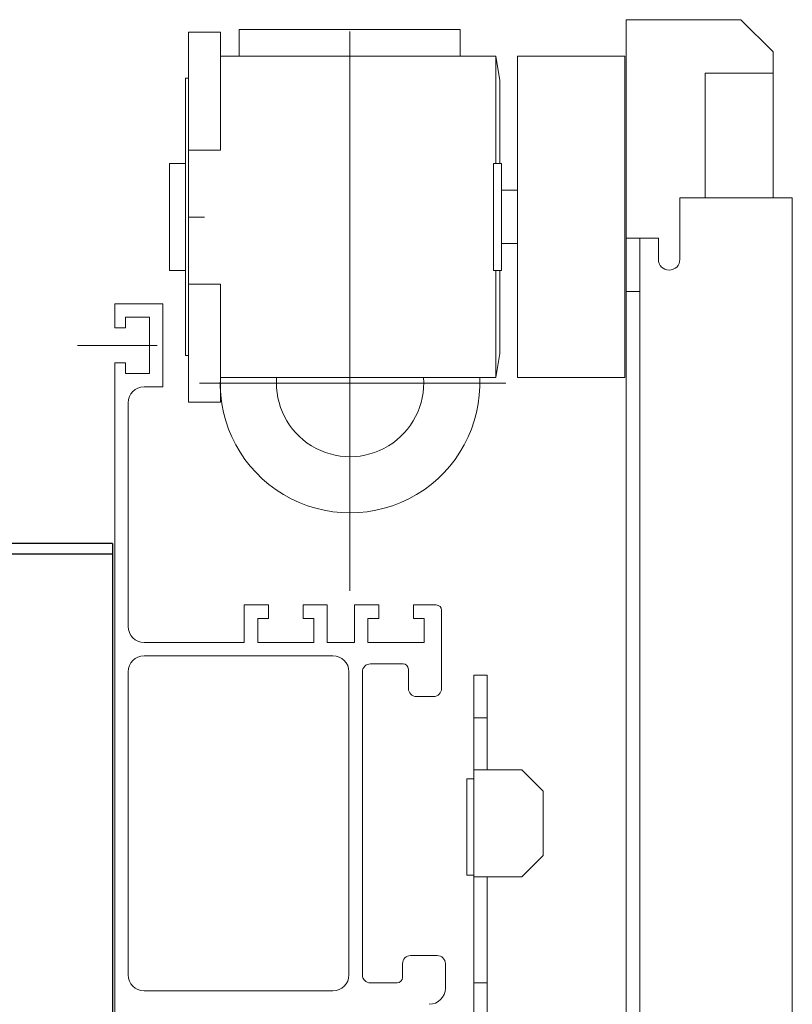
# Model space of a CAD drawing. Units: inches. Extents: x 372 to 6386, y 547 to 4800.
# Drawn here: x 4969 to 5026, y 3698 to 3772 of the extents above; entities that cross this region are included whole.
import ezdxf

# ---------------------------------------------------------------- set-up
doc = ezdxf.new("R2010")
doc.units = ezdxf.units.IN
doc.header["$MEASUREMENT"] = 0
doc.layers.add('Porta Cabina PAX', color=9, linetype='Continuous')

# ---------------------------------------------------------------- blocks, each defined once
blk = doc.blocks.new('PAX')
at = {"layer": 'Porta Cabina PAX', "lineweight": 0}
for p, q in [((-46.948, 919.735), (-49.348, 917.335)), ((-46.948, 919.735), (-38.388, 919.735)), ((-38.388, 919.735), (-38.388, 903.42)), ((-25.986, 919), (-9.468, 919)), ((-25.986, 917), (-25.986, 919)), ((-9.468, 917), (-9.468, 919)), ((-17.727, 918.862), (-17.727, 877.06)), ((-8.058, 918.8), (-5.668, 918.8)), ((-8.058, 918.8), (-8.058, 909.979)), ((-5.668, 918.8), (-5.668, 891.159)), ((-49.348, 917.335), (-49.348, 915.735)), ((-28.948, 915.2), (-28.631, 917)), ((-28.631, 917), (-8.058, 917)), ((-28.631, 917), (-28.631, 909)), ((-44.268, 915.735), (-49.348, 915.735)), ((-49.348, 915.735), (-49.348, 906.42)), ((-44.268, 906.42), (-44.268, 915.735)), ((-5.468, 915.36), (-5.668, 915.36)), ((-5.468, 915.36), (-5.468, 894.64)), ((-28.948, 915.2), (-28.948, 909)), ((-8.058, 909.979), (-5.668, 909.979)), ((-29.068, 909), (-29.068, 901)), ((-29.068, 909), (-28.468, 909)), ((-28.468, 909), (-28.468, 901)), ((-4.268, 909), (-5.468, 909)), ((-4.268, 909), (-4.268, 901)), ((-30.268, 907), (-29.068, 907)), ((-50.788, 809.22), (-50.788, 906.42)), ((-42.388, 906.42), (-50.788, 906.42)), ((-42.388, 901.82), (-42.388, 906.42)), ((-6.868, 904.979), (-5.668, 904.979)), ((-38.388, 903.42), (-40.788, 903.42)), ((-40.788, 901.82), (-40.788, 903.42)), ((-39.388, 903.42), (-39.388, 818.04)), ((-38.388, 903.42), (-38.388, 818.04)), ((-30.268, 903), (-29.068, 903)), ((-29.068, 901), (-28.468, 901)), ((-28.948, 894.8), (-28.948, 901)), ((-28.631, 901), (-28.631, 893)), ((-4.268, 901), (-5.468, 901)), ((-8.058, 899.979), (-5.668, 899.979)), ((-8.058, 899.979), (-8.058, 891.159)), ((-38.388, 899.42), (-39.388, 899.42)), ((-3.768, 898.5), (-3.768, 892.3)), ((-0.168, 898.5), (-3.768, 898.5)), ((-0.168, 896.7), (-0.168, 898.5)), ((-2.768, 893.3), (-2.768, 897.5)), ((-2.768, 897.5), (-0.968, 897.5)), ((-0.968, 897.5), (-0.968, 896.7)), ((-0.968, 896.7), (-0.168, 896.7)), ((-28.948, 894.8), (-28.631, 893)), ((-3.347, 895.4), (2.605, 895.4)), ((-5.468, 894.64), (-5.668, 894.64)), ((-0.168, 894.1), (-0.968, 894.1)), ((-0.968, 894.1), (-0.968, 893.3)), ((-0.168, 817.56), (-0.168, 894.1)), ((-0.968, 893.3), (-2.768, 893.3)), ((-29.378, 892.579), (-6.512, 892.579)), ((-28.631, 893), (-8.058, 893)), ((-3.768, 892.3), (-2.368, 892.3)), ((-8.058, 891.159), (-5.668, 891.159)), ((-1.168, 891.1), (-1.168, 874.4)), ((-24.588, 875.6), (-24.588, 869.76)), ((-24.188, 876), (-22.488, 876)), ((-22.488, 875), (-22.488, 876)), ((-19.888, 876), (-18.088, 876)), ((-19.888, 876), (-19.888, 875)), ((-18.088, 873.2), (-18.088, 876)), ((-16.048, 876), (-14.248, 876)), ((-16.048, 876), (-16.048, 873.2)), ((-14.248, 875), (-14.248, 876)), ((-11.648, 876), (-9.848, 876)), ((-11.648, 876), (-11.648, 875)), ((-9.848, 873.2), (-9.848, 876)), ((-23.288, 873.2), (-23.288, 875)), ((-23.288, 875), (-22.488, 875)), ((-19.888, 875), (-19.088, 875)), ((-19.088, 875), (-19.088, 873.2)), ((-15.048, 875), (-14.248, 875)), ((-15.048, 873.2), (-15.048, 875)), ((-11.648, 875), (-10.848, 875)), ((-10.848, 875), (-10.848, 873.2)), ((-19.088, 873.2), (-23.288, 873.2)), ((-16.048, 873.2), (-18.088, 873.2)), ((-10.848, 873.2), (-15.048, 873.2)), ((-2.368, 873.2), (-9.848, 873.2)), ((-16.468, 872.2), (-2.368, 872.2)), ((-22.108, 869.76), (-22.108, 871.2)), ((-21.708, 871.6), (-19.268, 871.6)), ((-26.988, 870.76), (-27.988, 870.76)), ((-27.988, 863.68), (-27.988, 870.76)), ((-26.988, 808.76), (-26.988, 870.76)), ((-18.668, 871), (-18.668, 848.36)), ((-17.668, 848.36), (-17.668, 871)), ((-1.168, 871), (-1.168, 848.36)), ((-23.988, 869.16), (-22.708, 869.16)), ((-26.988, 867.56), (-27.988, 867.56)), ((-30.588, 863.68), (-32.188, 862.08)), ((-30.588, 863.68), (-26.988, 863.68)), ((-26.468, 863), (-26.988, 863)), ((-26.468, 863), (-26.468, 855.8)), ((-32.188, 862.08), (-32.188, 857.28)), ((-32.188, 857.28), (-30.588, 855.68)), ((-30.588, 855.68), (-26.988, 855.68)), ((-27.988, 0), (-27.988, 855.68)), ((-26.468, 855.8), (-26.988, 855.8)), ((-22.268, 849.8), (-24.268, 849.8)), ((-24.868, 849.2), (-24.868, 847.36)), ((-21.668, 848.16), (-21.668, 849.2)), ((-26.988, 847.76), (-27.988, 847.76)), ((-19.268, 847.76), (-21.268, 847.76)), ((-2.368, 847.16), (-16.468, 847.16))]:
    blk.add_line(p, q, dxfattribs=at)
blk.add_lwpolyline([(-38.268, 893), (-38.268, 917), (-30.268, 917), (-30.268, 893)], close=True, dxfattribs=at)
for centre, radius, start, end in [((-41.588, 901.82), 0.8, 180, 0), ((-17.749, 892.579), 9.7, 177.51475, 2.48525), ((-17.749, 892.579), 5.5, 175.61401, 4.38599), ((-2.368, 891.1), 1.2, 0, 90), ((-24.188, 875.6), 0.4, 90, 180), ((-2.368, 874.4), 1.2, 270, 0), ((-16.468, 871), 1.2, 90, 180), ((-2.368, 871), 1.2, 0, 90), ((-21.708, 871.2), 0.4, 90, 180), ((-19.268, 871), 0.6, 0, 90), ((-23.988, 869.76), 0.6, 180, 270), ((-22.708, 869.76), 0.6, 270, 0), ((-24.268, 849.2), 0.6, 90, 180), ((-22.268, 849.2), 0.6, 0, 90), ((-19.268, 848.36), 0.6, 270, 0), ((-16.468, 848.36), 1.2, 180, 270), ((-2.368, 848.36), 1.2, 270, 0), ((-21.268, 848.16), 0.4, 180, 270), ((-23.668, 847.36), 1.2, 180, 270)]:
    blk.add_arc(centre, radius, start, end, dxfattribs=at)

msp = doc.modelspace()

# ---------------------------------------------------------------- linework, layer by layer
at = {"color": 1}
for p, q in [((4975.432, 3732.901), (4375.432, 3732.901)), ((4975.432, 3732.901), (4975.432, 2852.301)), ((4975.432, 3732.101), (4375.432, 3732.101))]:
    msp.add_line(p, q, dxfattribs=at)

# ---------------------------------------------------------------- block references
at = {"layer": 'Porta Cabina PAX', "xscale": -1}
msp.add_blockref('PAX', (4975.432, 2852.301), dxfattribs=at)

doc.saveas('drawing.dxf')
